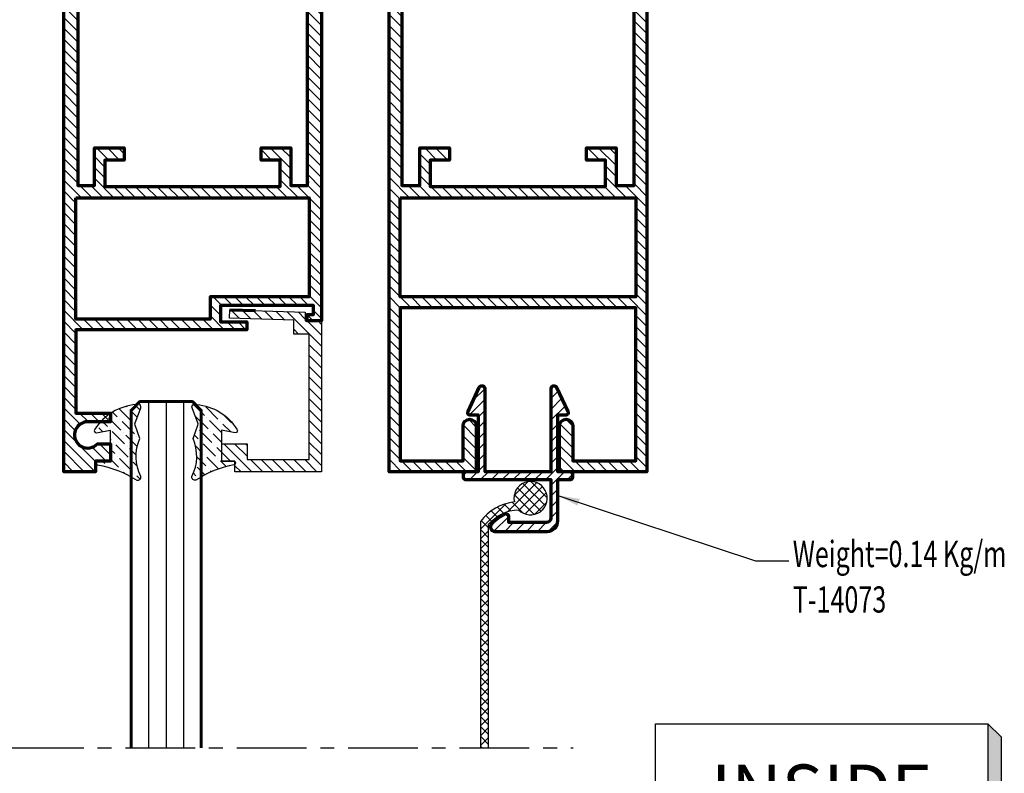
# Model space of a CAD drawing. Units: millimetres. Extents: x -1311 to 8132, y -6693 to 1796.
# Drawn here: x 3252 to 3364, y -3307 to -3222 of the extents above; entities that cross this region are included whole.
import ezdxf
from ezdxf.enums import TextEntityAlignment as Align

# ---------------------------------------------------------------- set-up
doc = ezdxf.new("R2010")
doc.units = ezdxf.units.MM
doc.header["$MEASUREMENT"] = 0
doc.linetypes.add('AXES', pattern=[50.79999999999998, 31.75, -6.349999999999998, 6.349999999999998, -6.349999999999998])
for name, color, linetype, lineweight in [('Accessory-Contour', 1, 'Continuous', 25), ('Aluminium-Contour', 2, 'Continuous', 70), ('Glass-Contour', 4, 'Continuous', 60), ('Glass-Elevation', 150, 'Continuous', 25), ('Hatch', 9, 'Continuous', 13)]:
    doc.layers.add(name, color=color, linetype=linetype, lineweight=lineweight)
doc.layers.add('F-AXES', color=1, linetype='AXES')
doc.layers.add('S-T140', color=4, linetype='Continuous')
doc.styles.add('E100', font='ISOCP.shx')
doc.styles.add('ROMANS', font='romans.shx', dxfattribs={"width": 0.7})
doc.dimstyles.new('TRT-1', dxfattribs={"dimtxt": 3, "dimasz": 2.5, "dimexe": 1, "dimexo": 1, "dimgap": 1, "dimtad": 1, "dimdec": 1, "dimzin": 12, "dimdsep": 46, "dimtxsty": 'ROMANS', "dimcen": 0, "dimclrd": 8, "dimclre": 8, "dimclrt": 1, "dimazin": 3, "dimtfac": 1, "dimtdec": 1, "dimtmove": 2, "dimatfit": 3, "dimfxl": 1, "dimarcsym": 0})

# ---------------------------------------------------------------- blocks, each defined once
blk = doc.blocks.new('*U4')
at = {"color": 2}
for p, q in [((-8.799688445448687, -3.509999999999998), (-8.09768844544869, -4.211999999999996)), ((-8.09768844544869, -4.211999999999996), (9.501688445448686, -4.211999999999996))]:
    blk.add_line(p, q, dxfattribs=at)
blk.add_lwpolyline([(8.799688445448687, 3.509999999999998), (8.799688445448687, -3.509999999999998), (-8.799688445448687, -3.509999999999998), (-8.799688445448687, 3.509999999999998), (8.799688445448687, 3.509999999999998), (9.501688445448686, 2.808), (9.501688445448686, -4.211999999999996), (8.799688445448687, -3.509999999999998)], dxfattribs=at)
for points in [[(8.799688445448687, 3.509999999999998), (9.501688445448686, 2.808), (8.799688445448687, -3.509999999999998), (9.501688445448686, -4.211999999999996)], [(-8.799688445448687, -3.509999999999998), (8.799688445448687, -3.509999999999998), (-8.09768844544869, -4.211999999999996), (9.501688445448686, -4.211999999999996)]]:
    blk.add_solid(points, dxfattribs=at)
at = {"color": 4, "style": 'E100'}
blk.add_attdef('HOLD', text='', height=2.7, dxfattribs=at).set_placement((0, 0), align=Align.MIDDLE_CENTER)
blk = doc.blocks.new('A$C0F193F0C')
h = blk.add_hatch()
h.set_pattern_fill('ANSI31', color=256, scale=7, angle=-90.00000000000001)
h.set_pattern_definition([(314.9999999999999, (217.4600965946076, 1716.954738669539), (0.6187184335382293, 0.6187184335382288), [])])
edge = h.paths.add_edge_path()
edge.add_line((-186.6157848577783, 7.539858125760702), (-186.6157848577725, 8.639858125754017))
edge.add_line((-186.6157848577725, 8.639858125754017), (-185.4157848577733, 8.639858125742421))
edge.add_line((-185.4157848577733, 8.639858125742421), (-185.4157848577733, 9.639858125759247))
edge.add_line((-185.4157848577733, 9.639858125759247), (-188.3157848577688, 9.639858125754017))
edge.add_line((-188.3157848577688, 9.639858125754017), (-188.3157848577718, 4.439858125753517))
edge.add_line((-188.3157848577718, 4.439858125753517), (-138.2657848577837, 4.439858125753972))
edge.add_line((-138.2657848577837, 4.439858125753972), (-138.2657848577686, 6.092218778140023))
edge.add_line((-138.2657848577686, 6.092218778140023), (-139.0157848577749, 6.092218778146389))
edge.add_line((-139.0157848577749, 6.092218778146389), (-139.0157848577688, 5.342218778147981))
edge.add_line((-139.0157848577688, 5.342218778147981), (-140.0157848577662, 5.342218778141387))
edge.add_line((-140.0157848577662, 5.342218778141387), (-140.0157848577742, 15.95625022314971))
edge.add_line((-140.0157848577742, 15.95625022314971), (-138.1657848577752, 15.95625022315994))
edge.add_line((-138.1657848577752, 15.95625022315994), (-138.1657848577751, 12.95625022315267))
edge.add_line((-138.1657848577751, 12.95625022315267), (-137.2657848577848, 12.95625022316904))
edge.add_line((-137.2657848577848, 12.95625022316904), (-137.2657848577736, 32.43985812575329))
edge.add_line((-137.2657848577736, 32.43985812575329), (-127.7657848577664, 32.43985812574988))
edge.add_line((-127.7657848577664, 32.43985812574988), (-127.7657848577664, 28.50767633569103))
edge.add_line((-127.7657848577664, 28.50767633569103), (-126.7657848577664, 28.50767633568944))
edge.add_line((-126.7657848577664, 28.50767633568944), (-126.7657848577664, 31.10767633568662))
edge.add_arc((-125.2657848577681, 31.10767633568593), 1.499999999998352, -48.18968510408081, 179.9999999999738, ccw=False)
edge.add_line((-124.2657848577664, 29.98964234693972), (-124.265784857771, 28.50767633568648))
edge.add_line((-124.265784857771, 28.50767633568648), (-122.2657848577664, 28.5076763356949))
edge.add_line((-122.2657848577664, 28.5076763356949), (-122.2657848577664, 30.20767633569062))
edge.add_line((-122.2657848577664, 30.20767633569062), (-121.065784857769, 30.20767633569767))
edge.add_line((-121.065784857769, 30.20767633569767), (-121.0657848577733, 33.83985812574406))
edge.add_line((-121.0657848577733, 33.83985812574406), (-188.3157848577718, 33.83985812575293))
edge.add_line((-188.3157848577718, 33.83985812575293), (-188.3157848577688, 28.63985812575243))
edge.add_line((-188.3157848577688, 28.63985812575243), (-185.4157848577749, 28.63985812574742))
edge.add_line((-185.4157848577749, 28.63985812574742), (-185.4157848577749, 29.63985812576402))
edge.add_line((-185.4157848577749, 29.63985812576402), (-186.6157848577725, 29.63985812575243))
edge.add_line((-186.6157848577725, 29.63985812575243), (-186.6157848577783, 30.73985812574574))
edge.add_line((-186.6157848577783, 30.73985812574574), (-185.4157848577659, 30.73985812575643))
edge.add_line((-185.4157848577659, 30.73985812575643), (-185.4157848577808, 32.23985812574756))
edge.add_line((-185.4157848577808, 32.23985812574756), (-182.2157848577757, 32.23985812575211))
edge.add_line((-182.2157848577757, 32.23985812575211), (-182.2157848577708, 30.73985812575302))
edge.add_line((-182.2157848577708, 30.73985812575302), (-181.0157848577682, 30.73985812575279))
edge.add_line((-181.0157848577682, 30.73985812575279), (-181.015784857774, 29.63985812575174))
edge.add_line((-181.015784857774, 29.63985812575174), (-182.0657848577737, 29.63985812575515))
edge.add_line((-182.0657848577737, 29.63985812575515), (-182.0657848577737, 28.63985812575038))
edge.add_line((-182.0657848577737, 28.63985812575038), (-179.7157848577344, 28.63985812575834))
edge.add_line((-179.7157848577344, 28.63985812575834), (-179.7157848577582, 32.23985812575188))
edge.add_line((-179.7157848577582, 32.23985812575188), (-153.715784857777, 32.23985812575165))
edge.add_line((-153.715784857777, 32.23985812575165), (-153.7157848577664, 30.33985812575133))
edge.add_line((-153.7157848577664, 30.33985812575133), (-158.0157848577823, 30.33985812575338))
edge.add_line((-158.0157848577823, 30.33985812575338), (-158.0157848577729, 26.93985812575033))
edge.add_line((-158.0157848577729, 26.93985812575033), (-156.6157848577723, 26.93985812575647))
edge.add_line((-156.6157848577723, 26.93985812575647), (-156.6157848577722, 29.13985812575243))
edge.add_line((-156.6157848577722, 29.13985812575243), (-153.6157848577722, 29.13985812575243))
edge.add_line((-153.6157848577722, 29.13985812575243), (-153.6157848577722, 9.139858125756064))
edge.add_line((-153.6157848577722, 9.139858125756064), (-156.6157848577722, 9.139858125756064))
edge.add_line((-156.6157848577722, 9.139858125756064), (-156.6157848577723, 11.33985812575452))
edge.add_line((-156.6157848577723, 11.33985812575452), (-158.0157848577736, 11.33985812574792))
edge.add_line((-158.0157848577736, 11.33985812574792), (-158.0157848577737, 7.939858125751471))
edge.add_line((-158.0157848577737, 7.939858125751471), (-153.7157848577667, 7.939858125755563))
edge.add_line((-153.7157848577667, 7.939858125755563), (-153.7157848577667, 6.039858125756837))
edge.add_line((-153.7157848577667, 6.039858125756837), (-179.7157848577581, 6.039858125756837))
edge.add_line((-179.7157848577581, 6.039858125756837), (-179.7157848577344, 9.639858125753562))
edge.add_line((-179.7157848577344, 9.639858125753562), (-182.0657848577737, 9.639858125756064))
edge.add_line((-182.0657848577737, 9.639858125756064), (-182.0657848577737, 8.639858125751289))
edge.add_line((-182.0657848577737, 8.639858125751289), (-181.015784857774, 8.6398581257547))
edge.add_line((-181.015784857774, 8.6398581257547), (-181.0157848577682, 7.539858125753653))
edge.add_line((-181.0157848577682, 7.539858125753653), (-182.2157848577708, 7.539858125753426))
edge.add_line((-182.2157848577708, 7.539858125753426), (-182.2157848577757, 6.039858125754336))
edge.add_line((-182.2157848577757, 6.039858125754336), (-185.4157848577808, 6.039858125758883))
edge.add_line((-185.4157848577808, 6.039858125758883), (-185.4157848577659, 7.539858125750015))
edge.add_line((-185.4157848577659, 7.539858125750015), (-186.6157848577783, 7.539858125760702))
h.paths.add_polyline_path([(-152.3157848577702, 32.43985812575011), (-152.3157848577703, 5.83985812576384), (-141.0157848577746, 5.8398581257552), (-141.0157848577745, 17.15625022314589), (-138.465784857775, 17.15625022316499), (-138.4657848577865, 32.43985812575011)], flags=16)
at = {"layer": 'Aluminium-Contour'}
blk.add_line((-154.1657848577752, 6.039858125758656), (-154.0157848577696, 6.039858125758656), dxfattribs=at)
at = {"layer": 'Aluminium-Contour', "color": 3}
blk.add_lwpolyline([(-186.6157848577783, 7.539858125760702), (-186.6157848577725, 8.639858125754017), (-185.4157848577733, 8.639858125742421), (-185.4157848577733, 9.639858125759247), (-188.3157848577688, 9.639858125754017), (-188.3157848577718, 4.439858125753517), (-138.2657848577837, 4.439858125753972), (-138.2657848577686, 6.092218778140023), (-139.0157848577749, 6.092218778146389), (-139.0157848577688, 5.342218778147981), (-140.0157848577662, 5.342218778141387), (-140.0157848577742, 15.95625022314971), (-138.1657848577752, 15.95625022315994), (-138.1657848577751, 12.95625022315267), (-137.2657848577848, 12.95625022316904), (-137.2657848577736, 32.43985812575329), (-127.7657848577664, 32.43985812574988), (-127.7657848577664, 28.50767633569103), (-126.7657848577664, 28.50767633568944), (-126.7657848577664, 31.10767633568662, -1.542658710507834), (-124.2657848577664, 29.98964234693972), (-124.265784857771, 28.50767633568648), (-122.2657848577664, 28.5076763356949), (-122.2657848577664, 30.20767633569062), (-121.065784857769, 30.20767633569767), (-121.0657848577733, 33.83985812574406), (-188.3157848577718, 33.83985812575293), (-188.3157848577688, 28.63985812575243), (-185.4157848577749, 28.63985812574742), (-185.4157848577749, 29.63985812576402), (-186.6157848577725, 29.63985812575243), (-186.6157848577783, 30.73985812574574), (-185.4157848577659, 30.73985812575643), (-185.4157848577808, 32.23985812574756), (-182.2157848577757, 32.23985812575211), (-182.2157848577708, 30.73985812575302), (-181.0157848577682, 30.73985812575279), (-181.015784857774, 29.63985812575174), (-182.0657848577737, 29.63985812575515), (-182.0657848577737, 28.63985812575038), (-179.7157848577344, 28.63985812575834), (-179.7157848577582, 32.23985812575188), (-153.715784857777, 32.23985812575165), (-153.7157848577664, 30.33985812575133), (-158.0157848577823, 30.33985812575338), (-158.0157848577729, 26.93985812575033), (-156.6157848577723, 26.93985812575647), (-156.6157848577722, 29.13985812575243), (-153.6157848577722, 29.13985812575243), (-153.6157848577722, 9.139858125756064), (-156.6157848577722, 9.139858125756064), (-156.6157848577723, 11.33985812575452), (-158.0157848577736, 11.33985812574792), (-158.0157848577737, 7.939858125751471), (-153.7157848577667, 7.939858125755563), (-153.7157848577667, 6.039858125756837), (-179.7157848577581, 6.039858125756837), (-179.7157848577344, 9.639858125753562), (-182.0657848577737, 9.639858125756064), (-182.0657848577737, 8.639858125751289), (-181.015784857774, 8.6398581257547), (-181.0157848577682, 7.539858125753653), (-182.2157848577708, 7.539858125753426), (-182.2157848577757, 6.039858125754336), (-185.4157848577808, 6.039858125758883), (-185.4157848577659, 7.539858125750015)], format="xyb", close=True, dxfattribs=at)
blk.add_lwpolyline([(-152.3157848577702, 32.43985812575011), (-152.3157848577703, 5.83985812576384), (-141.0157848577746, 5.8398581257552), (-141.0157848577745, 17.15625022314589), (-138.465784857775, 17.15625022316499), (-138.4657848577865, 32.43985812575011)], close=True, dxfattribs=at)
blk = doc.blocks.new('A$C3AA8085C')
h = blk.add_hatch()
h.set_pattern_fill('ANSI31', color=256, scale=7)
h.set_pattern_definition([(45, (-1671.059749872742, 351.8874366814557), (-0.618718433538229, 0.6187184335382291), [])])
h.paths.add_polyline_path([(4.355130671030111, -3.838444770986882), (4.355130671029428, 13.36155522902573), (-5.51268753891668, 13.36155522902573), (-5.512687538914179, 12.16155522902864), (-7.01268753891145, 12.16155522901494), (-7.012687538911223, 10.16155522902909), (-4.112687538914997, 10.16155522902415), (-4.112687538912496, 11.9615552290241), (2.955130671028201, 11.96155522903001), (2.955130671029792, -2.338444770957437), (1.189089467392023, -2.338444771000468), (1.18908946738361, -3.932637782400093), (-6.135130711118109, -4.167938564644885), (-6.105341769370398, -5.119015070070418), (2.505130671027928, -4.849323977415168), (2.505130671028155, -3.838444770986882)])
at = {"color": 3, "linetype": 'Continuous'}
blk.add_lwpolyline([(4.355130671030111, -3.838444770986882), (4.355130671029428, 13.36155522902573), (-5.51268753891668, 13.36155522902573), (-5.512687538914179, 12.16155522902864), (-7.01268753891145, 12.16155522901494), (-7.012687538911223, 10.16155522902909), (-4.112687538914997, 10.16155522902415), (-4.112687538912496, 11.9615552290241), (2.955130671028201, 11.96155522903001), (2.955130671029792, -2.338444770957437), (1.189089467392023, -2.338444771000468), (1.18908946738361, -3.932637782400093), (-6.135130711118109, -4.167938564644885), (-6.105341769370398, -5.119015070070418), (2.505130671027928, -4.849323977415168), (2.505130671028155, -3.838444770986882)], close=True, dxfattribs=at)
at = {"layer": 'Aluminium-Contour', "color": 3}
blk.add_line((-6.105341769370625, -5.119015070070418), (-3.180183229785143, -5.027395335126585), dxfattribs=at)
blk = doc.blocks.new('A$C66BF1652')
h = blk.add_hatch()
h.set_pattern_fill('ANSI31', color=256, scale=7)
h.set_pattern_definition([(45, (0, 0), (-0.618718433538229, 0.6187184335382291), [])])
edge = h.paths.add_edge_path()
edge.add_line((-53.53445447640649, 232.2254190387923), (-57.78445447640928, 232.2254190387926))
edge.add_line((-57.78445447640928, 232.2254190387926), (-57.78445447640934, 233.2254190387903))
edge.add_line((-57.78445447640934, 233.2254190387903), (-56.73445447640967, 233.2254190387871))
edge.add_line((-56.73445447640967, 233.2254190387871), (-56.73445447640387, 234.3254190387863))
edge.add_line((-56.73445447640387, 234.3254190387863), (-57.45161176393322, 234.3254190387879))
edge.add_arc((-57.45161176393313, 234.5254190387877), 0.1999999999997613, 134.9999999998215, 269.99999999997556, ccw=False)
edge.add_line((-57.59303312016982, 234.6668403950252), (-56.38445447640566, 235.8754190387913))
edge.add_line((-56.38445447640566, 235.8754190387913), (-62.68445447641398, 235.8754190387835))
edge.add_line((-62.68445447641398, 235.8754190387835), (-61.4758758326609, 234.6668403950252))
edge.add_arc((-61.6172971888976, 234.5254190387877), 0.1999999999997484, -89.99999999945447, 45.00000000017849, ccw=False)
edge.add_line((-61.61729718889569, 234.3254190387879), (-62.33445447641293, 234.3254190387802))
edge.add_line((-62.33445447641293, 234.3254190387802), (-62.33445447640855, 233.2254190387882))
edge.add_line((-62.33445447640855, 233.2254190387882), (-61.28445447640502, 233.2254190387989))
edge.add_line((-61.28445447640502, 233.2254190387989), (-61.28445447640496, 232.2254190387825))
edge.add_line((-61.28445447640496, 232.2254190387825), (-64.03445447640468, 232.2254190387873))
edge.add_line((-64.03445447640468, 232.2254190387873), (-64.03445447640621, 237.425419038788))
edge.add_line((-64.03445447640621, 237.425419038788), (3.21554552358748, 237.4254190387787))
edge.add_line((3.21554552358748, 237.4254190387787), (3.215545523595381, 227.4754190387857))
edge.add_line((3.215545523595381, 227.4754190387857), (-2.034454476408655, 227.4754190387857))
edge.add_arc((-2.034454476408655, 228.2254190387857), 0.75, 90, 270, ccw=False)
edge.add_line((-2.034454476408655, 228.9754190387857), (1.965545523590322, 228.9754190387855))
edge.add_line((1.965545523590322, 228.9754190387855), (1.9655455235918, 236.1754190387837))
edge.add_line((1.9655455235918, 236.1754190387837), (-15.48445447641313, 236.1754190387876))
edge.add_line((-15.48445447641313, 236.1754190387876), (-15.48445447641313, 209.2754190387845))
edge.add_line((-15.48445447641313, 209.2754190387845), (1.965545523589981, 209.275419038785))
edge.add_line((1.965545523589981, 209.275419038785), (1.965545523591459, 216.4754190387855))
edge.add_line((1.965545523591459, 216.4754190387855), (-2.034454476408655, 216.4754190387848))
edge.add_arc((-2.034454476408996, 217.2254190387831), 0.7499999999982947, 90.00000000002609, 270.00000000002603, ccw=False)
edge.add_line((-2.034454476409337, 217.9754190387814), (3.215545523595324, 217.975419038786))
edge.add_line((3.215545523595324, 217.975419038786), (3.21554552358748, 208.0254190387911))
edge.add_line((3.21554552358748, 208.0254190387911), (-64.03445447640735, 208.0254190387811))
edge.add_line((-64.03445447640735, 208.0254190387811), (-64.03445447640445, 213.2254190387832))
edge.add_line((-64.03445447640445, 213.2254190387832), (-61.28445447640507, 213.225419038788))
edge.add_line((-61.28445447640507, 213.225419038788), (-61.28445447640496, 212.225419038773))
edge.add_line((-61.28445447640496, 212.225419038773), (-62.33445447640958, 212.225419038783))
edge.add_line((-62.33445447640958, 212.225419038783), (-62.33445447641384, 211.125419038789))
edge.add_line((-62.33445447641384, 211.125419038789), (-61.61729718889569, 211.1254190387826))
edge.add_arc((-61.6172971888976, 210.9254190387829), 0.1999999999997613, -45.000000000178375, 89.99999999945447, ccw=False)
edge.add_line((-61.4758758326609, 210.7839976825453), (-62.68445447641693, 209.5754190387868))
edge.add_line((-62.68445447641693, 209.5754190387868), (-56.3844544764014, 209.5754190387795))
edge.add_line((-56.3844544764014, 209.5754190387795), (-57.59303312016982, 210.7839976825453))
edge.add_arc((-57.45161176393313, 210.9254190387829), 0.1999999999997484, 90.00000000002439, 225.0000000001785, ccw=False)
edge.add_line((-57.45161176393322, 211.1254190387826), (-56.93445447640931, 211.1254190387826))
edge.add_arc((-56.93445447640931, 211.3254190387879), 0.2000000000052751, 270, 359.9999999997394)
edge.add_line((-56.73445447640404, 211.325419038787), (-56.73445447640859, 212.025419038775))
edge.add_arc((-56.9344544764175, 212.0254190387741), 0.200000000008913, 2.605510394938798e-10, 89.99999999921835)
edge.add_line((-56.93445447641477, 212.225419038783), (-57.78445447641246, 212.2254190387787))
edge.add_line((-57.78445447641246, 212.2254190387787), (-57.78445447640797, 213.2254190387853))
edge.add_line((-57.78445447640797, 213.2254190387853), (-53.5344544764385, 213.2254190387785))
edge.add_line((-53.5344544764385, 213.2254190387785), (-53.53445447639132, 209.475419038785))
edge.add_line((-53.53445447639132, 209.475419038785), (-29.43445447641062, 209.475419038785))
edge.add_line((-29.43445447641062, 209.475419038785), (-29.43445447639783, 211.525419038785))
edge.add_line((-29.43445447639783, 211.525419038785), (-33.73445447641808, 211.5254190387818))
edge.add_line((-33.73445447641808, 211.5254190387818), (-33.73445447640859, 214.9254190387851))
edge.add_line((-33.73445447640859, 214.9254190387851), (-32.33445447640582, 214.9254190387778))
edge.add_line((-32.33445447640582, 214.9254190387778), (-32.33445447640793, 212.725419038783))
edge.add_line((-32.33445447640793, 212.725419038783), (-29.33445447640793, 212.725419038783))
edge.add_line((-29.33445447640793, 212.725419038783), (-29.33445447640793, 232.7254190387875))
edge.add_line((-29.33445447640793, 232.7254190387875), (-32.33445447640793, 232.7254190387875))
edge.add_line((-32.33445447640793, 232.7254190387875), (-32.33445447640378, 230.5254190387921))
edge.add_line((-32.33445447640378, 230.5254190387921), (-33.73445447640859, 230.5254190387855))
edge.add_line((-33.73445447640859, 230.5254190387855), (-33.73445447641808, 233.9254190387885))
edge.add_line((-33.73445447641808, 233.9254190387885), (-29.43445447640153, 233.9254190387862))
edge.add_line((-29.43445447640153, 233.9254190387862), (-29.43445447641318, 235.9754190387855))
edge.add_line((-29.43445447641318, 235.9754190387855), (-53.53445447640649, 235.9754190387853))
edge.add_line((-53.53445447640649, 235.9754190387853), (-53.53445447640649, 232.2254190387923))
h.paths.add_polyline_path([(-28.03445447640689, 209.2754190387852), (-28.03445447640689, 236.1754190387855), (-16.73445447641387, 236.1754190387858), (-16.73445447639654, 209.2754190387845)], flags=16)
at = {"layer": 'Aluminium-Contour', "color": 3}
blk.add_lwpolyline([(-53.53445447640649, 232.2254190387923), (-57.78445447640928, 232.2254190387926), (-57.78445447640934, 233.2254190387903), (-56.73445447640967, 233.2254190387871), (-56.73445447640387, 234.3254190387863), (-57.45161176393322, 234.3254190387879, -0.6681786379202863), (-57.59303312016982, 234.6668403950252), (-56.38445447640566, 235.8754190387913), (-62.68445447641398, 235.8754190387835), (-61.4758758326609, 234.6668403950252, -0.6681786379169973), (-61.61729718889569, 234.3254190387879), (-62.33445447641293, 234.3254190387802), (-62.33445447640855, 233.2254190387882), (-61.28445447640502, 233.2254190387989), (-61.28445447640496, 232.2254190387825), (-64.03445447640468, 232.2254190387873), (-64.03445447640621, 237.425419038788), (3.21554552358748, 237.4254190387787), (3.215545523595381, 227.4754190387857), (-2.034454476408655, 227.4754190387857, -0.9999999999999999), (-2.034454476408655, 228.9754190387857), (1.965545523590322, 228.9754190387855), (1.9655455235918, 236.1754190387837), (-15.48445447641313, 236.1754190387876), (-15.48445447641313, 209.2754190387845), (1.965545523589981, 209.275419038785), (1.965545523591459, 216.4754190387855), (-2.034454476408655, 216.4754190387848, -0.9999999999999999), (-2.034454476409337, 217.9754190387814), (3.215545523595324, 217.975419038786), (3.21554552358748, 208.0254190387911), (-64.03445447640735, 208.0254190387811), (-64.03445447640445, 213.2254190387832), (-61.28445447640507, 213.225419038788), (-61.28445447640496, 212.225419038773), (-62.33445447640958, 212.225419038783), (-62.33445447641384, 211.125419038789), (-61.61729718889569, 211.1254190387826, -0.6681786379169973), (-61.4758758326609, 210.7839976825453), (-62.68445447641693, 209.5754190387868), (-56.3844544764014, 209.5754190387795), (-57.59303312016982, 210.7839976825453, -0.668178637920286), (-57.45161176393322, 211.1254190387826), (-56.93445447640931, 211.1254190387826, 0.4142135623717631), (-56.73445447640404, 211.325419038787), (-56.73445447640859, 212.025419038775, 0.4142135623677674), (-56.93445447641477, 212.225419038783), (-57.78445447641246, 212.2254190387787), (-57.78445447640797, 213.2254190387853), (-53.5344544764385, 213.2254190387785), (-53.53445447639132, 209.475419038785), (-29.43445447641062, 209.475419038785), (-29.43445447639783, 211.525419038785), (-33.73445447641808, 211.5254190387818), (-33.73445447640859, 214.9254190387851), (-32.33445447640582, 214.9254190387778), (-32.33445447640793, 212.725419038783), (-29.33445447640793, 212.725419038783), (-29.33445447640793, 232.7254190387875), (-32.33445447640793, 232.7254190387875), (-32.33445447640378, 230.5254190387921), (-33.73445447640859, 230.5254190387855), (-33.73445447641808, 233.9254190387885), (-29.43445447640153, 233.9254190387862), (-29.43445447641318, 235.9754190387855), (-53.53445447640649, 235.9754190387853)], format="xyb", close=True, dxfattribs=at)
blk.add_lwpolyline([(-28.03445447640689, 209.2754190387852), (-28.03445447640689, 236.1754190387855), (-16.73445447641387, 236.1754190387858), (-16.73445447639654, 209.2754190387845)], close=True, dxfattribs=at)
blk = doc.blocks.new('A$C7A273E4A')
h = blk.add_hatch()
h.set_pattern_fill('ANSI31', color=256, scale=7)
h.set_pattern_definition([(45, (167.5684150018453, -1315.987518126126), (-0.618718433538229, 0.6187184335382291), [])])
edge = h.paths.add_edge_path()
edge.add_line((1.593385220442087, -3.40013748652882), (1.720799272603017, -3.40013748652882))
edge.add_arc((1.720799272603013, -3.10013748652878), 0.3000000000000398, 270.0000000000007, 334.9999999999978)
edge.add_line((1.99269160871404, -3.226922965051017), (3.269962167200447, -0.4878074130133427))
edge.add_arc((3.043385220440237, -0.3821528475798548), 0.2500000000002364, 335.0000000004518, 449.9999999998261)
edge.add_line((3.043385220440996, -0.1321528475796185), (2.093385220442997, -0.1321528475796185))
edge.add_line((2.093385220442997, -0.1321528475796185), (2.093385220441178, 6.367847152421291))
edge.add_line((2.093385220441178, 6.367847152421291), (3.493385220441724, 6.367847152420381))
edge.add_arc((3.493385220440814, 6.667847152421473), 0.3000000000010914, 270.0000000001737, 359.9999999998263)
edge.add_line((3.793385220441905, 6.667847152420563), (3.793385220441905, 6.967847152419154))
edge.add_arc((3.493385220440359, 6.967847152418699), 0.3000000000015461, 8.685034650138282e-11, 89.99999999973946)
edge.add_line((3.493385220441724, 7.267847152420245), (-6.206614779558322, 7.267847152421155))
edge.add_line((-6.206614779558322, 7.267847152421155), (-6.206614779559231, 11.66784715242056))
edge.add_arc((-5.706614779559231, 11.66784715242056), 0.5, 90, 180, ccw=False)
edge.add_line((-5.706614779559231, 12.16784715242056), (-1.401445732327829, 12.16784715242056))
edge.add_line((-1.401445732327829, 12.16784715242056), (-1.401445732328284, 11.48514062005052))
edge.add_arc((-1.101445732320941, 11.48514062004559), 0.3000000000073433, 179.9999999990586, 295.0603884072423)
edge.add_arc((-3.092240026046214, 15.74269133377652), 4.999999999998818, 295.0603884081306, 316.8980434554757)
edge.add_arc((0.193385220440552, 12.66784715241711), 0.4999999999998158, 316.8980434554716, 449.9999999999908)
edge.add_line((0.1933852204406321, 13.16784715241693), (-5.806614779559368, 13.16784715242056))
edge.add_arc((-5.806614779561187, 11.96784715242256), 1.199999999997999, 89.99999999991316, 180.0000000000869)
edge.add_line((-7.006614779559186, 11.96784715242075), (-7.006614779559186, 7.267847152420245))
edge.add_line((-7.006614779559186, 7.267847152420245), (-8.406614779558822, 7.267847152420245))
edge.add_arc((-8.406614779557913, 6.967847152419154), 0.3000000000010914, 90.0000000001737, 179.9999999998263)
edge.add_line((-8.706614779559004, 6.967847152420063), (-8.706614779559004, 6.667847152420563))
edge.add_arc((-8.406614779558367, 6.667847152421018), 0.3000000000006366, 180.0000000000869, 269.9999999997394)
edge.add_line((-8.406614779559732, 6.367847152420381), (-7.006614779559186, 6.367847152419472))
edge.add_line((-7.006614779559186, 6.367847152419472), (-7.006614779558276, -0.1321528475796185))
edge.add_line((-7.006614779558276, -0.1321528475796185), (-7.956614779559004, -0.1321528475796185))
edge.add_arc((-7.9566147795584, -0.3821528475801134), 0.2500000000004949, 90.0000000001384, 204.9999999995126)
edge.add_line((-8.18319172631891, -0.4878074130135701), (-6.905921167831821, -3.226922965051244))
edge.add_arc((-6.634028831720943, -3.100137486528847), 0.2999999999999734, 205.0000000000419, 270.0000000000276)
edge.add_line((-6.634028831720798, -3.40013748652882), (-6.506614779560095, -3.40013748652882))
edge.add_arc((-6.506614779560127, -3.100137486528834), 0.2999999999999861, 270.0000000000059, 359.999999999994)
edge.add_line((-6.206614779560141, -3.100137486528865), (-6.206614779558095, 6.367847152420381))
edge.add_line((-6.206614779558095, 6.367847152420381), (1.293385220440996, 6.367847152420381))
edge.add_line((1.293385220440996, 6.367847152420381), (1.293385220442133, -3.100137486528865))
edge.add_arc((1.593385220442105, -3.100137486528848), 0.2999999999999721, 180.0000000000033, 269.9999999999966)
edge.add_line((1.593385220442087, -3.40013748652882), (1.757092246522689, -3.40013748652882))
at = {"layer": 'Aluminium-Contour', "color": 3}
blk.add_lwpolyline([(1.593385220442087, -3.40013748652882), (1.720799272603017, -3.40013748652882, 0.2914734195860743), (1.99269160871404, -3.226922965051017), (3.269962167200447, -0.4878074130133427, 0.5486187866231154), (3.043385220440996, -0.1321528475796185), (2.093385220442997, -0.1321528475796185), (2.093385220441178, 6.367847152421291), (3.493385220441724, 6.367847152420381, 0.4142135623713191), (3.793385220441905, 6.667847152420563), (3.793385220441905, 6.967847152419154, 0.4142135623713191), (3.493385220441724, 7.267847152420245), (-6.206614779558322, 7.267847152421155), (-6.206614779559231, 11.66784715242056, -0.414213562373095), (-5.706614779559231, 12.16784715242056), (-1.401445732327829, 12.16784715242056), (-1.401445732328284, 11.48514062005052, 0.5489616374782891), (-0.9743737561268517, 11.21338206384075, 0.09557416570215695), (0.5584546922723348, 12.32619779893275, 0.6562650107299849), (0.1933852204406321, 13.16784715241693), (-5.806614779559368, 13.16784715242056, 0.4142135623739829), (-7.006614779559186, 11.96784715242075), (-7.006614779559186, 7.267847152420245), (-8.406614779558822, 7.267847152420245, 0.4142135623713192), (-8.706614779559004, 6.967847152420063), (-8.706614779559004, 6.667847152420563, 0.4142135623713193), (-8.406614779559732, 6.367847152420381), (-7.006614779559186, 6.367847152419472), (-7.006614779558276, -0.1321528475796185), (-7.956614779559004, -0.1321528475796185, 0.548618786623115), (-8.18319172631891, -0.4878074130135701), (-6.905921167831821, -3.226922965051244, 0.2914734195860197), (-6.634028831720798, -3.40013748652882), (-6.506614779560095, -3.40013748652882, 0.4142135623730338), (-6.206614779560141, -3.100137486528865), (-6.206614779558095, 6.367847152420381), (1.293385220440996, 6.367847152420381), (1.293385220442133, -3.100137486528865, 0.414213562373061), (1.593385220442087, -3.40013748652882), (1.757092246522689, -3.40013748652882)], format="xyb", dxfattribs=at)

msp = doc.modelspace()

# ---------------------------------------------------------------- hatches: boundary and pattern name
at = {"linetype": 'Continuous'}
h = msp.add_hatch(dxfattribs=at)
h.set_pattern_fill('ANSI37', color=8, scale=0.25, angle=-90.00000000000007)
h.set_pattern_definition([(314.9999999999999, (7768.632895698758, -5942.291288750182), (0.5612660075668228, 0.5612660075668213), []), (44.99999999999989, (7768.632895698758, -5942.291288750182), (-0.5612660075668213, 0.5612660075668228), [])])
edge = h.paths.add_edge_path()
edge.add_line((3304.3537070963, -3304.577343389479), (3305.275867648459, -3304.577343389479))
edge.add_line((3305.275867648459, -3304.577343389479), (3305.275867648462, -3279.071054313736))
edge.add_arc((3308.932553405542, -3282.228750414938), 4.831396836690614, 92.81689202424349, 139.188063629876, ccw=False)
edge.add_arc((3310.072950979444, -3276.095233270077), 1.899783649381035, 223.5097030864296, 552.8620540750752)
edge.add_arc((3308.932553405548, -3282.228750414942), 5.75479683669555, 97.10418285075396, 142.7173866568673)
edge.add_line((3304.353707096302, -3278.742799596594), (3304.3537070963, -3304.577343389479))
at = {"layer": 'Hatch'}
h = msp.add_hatch(dxfattribs=at)
h.set_pattern_fill('ANSI36', color=256, scale=0.25, angle=-270.0000000000001)
h.set_pattern_definition([(134.9999999999999, (6647.083117476024, -10007.31869640504), (-1.543481520808759, 0.4209495056751176), [1.984375, -0.396875, 0, -0.396875])])
edge = h.paths.add_edge_path()
edge.add_arc((3258.22825758425, -3285.137949874251), 13.0993697579424, 57.99840142732887, 79.16151985126669, ccw=False)
edge.add_arc((3265.291551953149, -3273.700967819803), 0.35000000000185, 249.7089769631371, 374.1897147240791)
edge.add_arc((3270.13121406962, -3271.328505040757), 5.047960927366677, 156.256367855668, 206.9355579941874, ccw=False)
edge.add_line((3265.510531561967, -3269.295969017044), (3264.97121892409, -3267.75575505394))
edge.add_arc((3265.182319071591, -3267.62182698471), 0.2500000000043206, 145.2408823327694, 212.3922291805677, ccw=False)
edge.add_line((3264.976930016071, -3267.479295108014), (3265.573740174621, -3265.898786889314))
edge.add_arc((3265.286195496896, -3265.699242261938), 0.35000000000283, 325.2408823324836, 483.942117839569)
edge.add_arc((3265.630859468251, -3271.666588238642), 6.28097034388012, 94.93284274548816, 146.8166076565865)
edge.add_arc((3260.57128538943, -3268.382655663775), 0.2499999999978462, 142.0416145648295, 268.8915230390174)
edge.add_line((3260.566449047979, -3268.632608878998), (3262.133133953851, -3268.327813833556))
edge.add_line((3262.133133953851, -3268.327813833556), (3262.133133953851, -3271.875931512438))
edge.add_line((3262.133133953851, -3271.875931512438), (3260.726695570068, -3271.875931512438))
edge.add_arc((3260.729531903856, -3272.075911399457), 0.2000000000039738, 90.81257701575375, 259.0308829675039)
h = msp.add_hatch(dxfattribs=at)
h.set_pattern_fill('ANSI36', color=256, scale=0.25, angle=-270.0000000000001)
h.set_pattern_definition([(134.9999999999999, (6647.07141633737, -10007.31869640504), (-1.543481520808759, 0.4209495056751176), [1.984375, -0.396875, 0, -0.396875])])
edge = h.paths.add_edge_path()
edge.add_arc((3278.669755304777, -3284.476160537463), 12.43894232655463, 101.155839359782, 122.875149293612)
edge.add_arc((3271.796394072317, -3273.700967819802), 0.3500000000003661, 165.8102852757035, 290.29102303663524, ccw=False)
edge.add_arc((3266.956731955846, -3271.328505040759), 5.047960927366444, 333.0644420058633, 383.7436321443829)
edge.add_line((3271.577414463497, -3269.295969017042), (3272.116727101374, -3267.755755053938))
edge.add_arc((3271.905626953874, -3267.621826984709), 0.2500000000043206, 327.6077708194323, 394.7591176672306)
edge.add_line((3272.111016009394, -3267.479295108012), (3271.514205850844, -3265.898786889312))
edge.add_arc((3271.801750528568, -3265.699242261936), 0.35000000000283, 56.05788216043112, 214.7591176675164, ccw=False)
edge.add_arc((3271.457357543081, -3271.420673445571), 6.035979175808575, 31.924011488544977, 84.86899644442298, ccw=False)
edge.add_arc((3276.383281379618, -3268.382655663773), 0.249999999998721, -88.8915230394382, 37.95838543474969, ccw=False)
edge.add_line((3276.388117721067, -3268.632608878997), (3274.821432815195, -3268.327813833555))
edge.add_line((3274.821432815195, -3268.327813833555), (3274.821432815195, -3271.875931512436))
edge.add_line((3274.821432815195, -3271.875931512436), (3276.227871198978, -3271.875931512436))
edge.add_arc((3276.22503486519, -3272.075911399455), 0.2000000000039738, -79.03088296750383, 89.18742298424633, ccw=False)

# ---------------------------------------------------------------- linework, layer by layer
at = {"color": 8}
msp.add_lwpolyline([(3305.275867648461, -3304.577343389479), (3305.275867648461, -3279.071054313736, -0.2051394358864472), (3308.69511809372, -3277.403191393822, 7.433371528620881), (3308.220835115472, -3276.51813366128, 0.2016953248805401), (3304.353707096302, -3278.742799596592), (3304.353707096302, -3304.577343389479)], format="xyb", dxfattribs=at)
at = {"layer": 'Accessory-Contour'}
for points in [[(3260.691475931776, -3272.272257377238, -0.09260488650104035), (3265.170175907742, -3274.029247967851, 0.6037191491867039), (3265.630873232608, -3273.61517114558, -0.2248058947942306), (3265.510531561967, -3269.295969017044, -1.352530408446148), (3265.510531561967, -3269.295969017044), (3264.97121892409, -3267.75575505394, -0.3016861746802069), (3264.976930016071, -3267.479295108014), (3265.573740174621, -3265.898786889314, 0.8294882843324117), (3265.090771213263, -3265.408881539098, 0.2303340500808244), (3260.37417096255, -3268.228883420784, 0.6179134612561688), (3260.566449047979, -3268.632608878998), (3262.133133953851, -3268.327813833556), (3262.133133953851, -3271.875931512438), (3260.726695570068, -3271.875931512438, 0.9021303146392408), (3260.691475931587, -3272.272257377202)], [(3276.26309083727, -3272.272257377236, 0.0950530965868691), (3271.917770117723, -3274.029247967849, -0.6037191491867039), (3271.45707279286, -3273.615171145578, 0.2248058947942306), (3271.577414463497, -3269.295969017042, 1.352530408446148), (3271.577414463497, -3269.295969017042), (3272.116727101374, -3267.755755053938, 0.3016861746802069), (3272.111016009394, -3267.479295108012), (3271.514205850844, -3265.898786889312, -0.8294882843324117), (3271.997174812202, -3265.408881539096, -0.2352153997725477), (3276.5803958065, -3268.228883420782, -0.6179134612561688), (3276.388117721067, -3268.632608878997), (3274.821432815195, -3268.327813833555), (3274.821432815195, -3271.875931512436), (3276.227871198978, -3271.875931512436, -0.9021303146392408), (3276.263090837459, -3272.2722573772)]]:
    msp.add_lwpolyline(points, format="xyb", dxfattribs=at)
at = {"layer": 'F-AXES', "ltscale": 0.25}
msp.add_lwpolyline([(3217.781850542649, -3304.577343389482), (3243.801830471475, -3304.577343389473, -0.414213562373095), (3244.801830471475, -3305.577343389473), (3244.801830471475, -3307.077343389473), (3249.375101941335, -3301.1638470017), (3250.19937819181, -3303.80196574855, 0.3493102526741151), (3251.173824083485, -3304.577343389473), (3314.914543076271, -3304.57734338948)], format="xyb", dxfattribs=at)
at = {"layer": 'Glass-Contour'}
msp.add_lwpolyline([(3272.508811627086, -3304.577343389478), (3272.508811627086, -3266.075625271973), (3271.508811627086, -3265.075625271973), (3265.508811627086, -3265.075625271973), (3264.508811627086, -3266.075625271973), (3264.508811627086, -3304.577343389476)], dxfattribs=at)
at = {"layer": 'Glass-Elevation'}
for p, q in [((3266.508811627086, -3265.075625271973), (3266.508811627086, -3304.577343389476)), ((3268.508811627086, -3265.075625271973), (3268.508811627086, -3304.577343389477)), ((3270.508811627086, -3265.075625271973), (3270.508811627086, -3304.577343389478))]:
    msp.add_line(p, q, dxfattribs=at)

# ---------------------------------------------------------------- block references
at = {"xscale": -1}
for name, p, rotation in [('A$C0F193F0C', (3290.6723385336, -3394.141716370211), 90), ('A$C3AA8085C', (3281.877349736822, -3259.714376283414), 180)]:
    msp.add_blockref(name, p, dxfattribs=dict(at, rotation=rotation))
for name, p, rotation in [('A$C66BF1652', (3085.907061369065, -3269.86038598885), 270), ('A$C7A273E4A', (3306.175865628275, -3266.708084360021), 180)]:
    msp.add_blockref(name, p, dxfattribs=dict(rotation=rotation))
at = {"layer": 'S-T140'}
ref = msp.add_blockref('*U4', (3343.271880020503, -3309.377255845315), dxfattribs=dict(at, xscale=2.153650693386935, yscale=2.153650693386935, zscale=2.153650693386935))
ref.add_attrib('HOLD', 'INSIDE', dxfattribs={"layer": '0', "height": 5.814856872144724, "style": 'E100'}).set_placement((3343.271880020503, -3309.377255845315), align=Align.MIDDLE_CENTER)

# ---------------------------------------------------------------- texts
at = {"color": 1, "style": 'ROMANS', "width": 0.7}
for s, p in [('Weight=0.14 Kg/m', (3339.973831634804, -3283.953430666951)), ('T-14073', (3339.973831634804, -3289.144502160776))]:
    msp.add_text(s, height=3, dxfattribs=at).set_placement(p)

# ---------------------------------------------------------------- leaders
msp.add_leader([(3313.182480407834, -3275.766936987781), (3335.715532593781, -3283.252293811061), (3339.524063938064, -3283.252293811061)], dimstyle='TRT-1', override={"dimgap": 1, "dimtad": 0})

doc.saveas('drawing.dxf')
